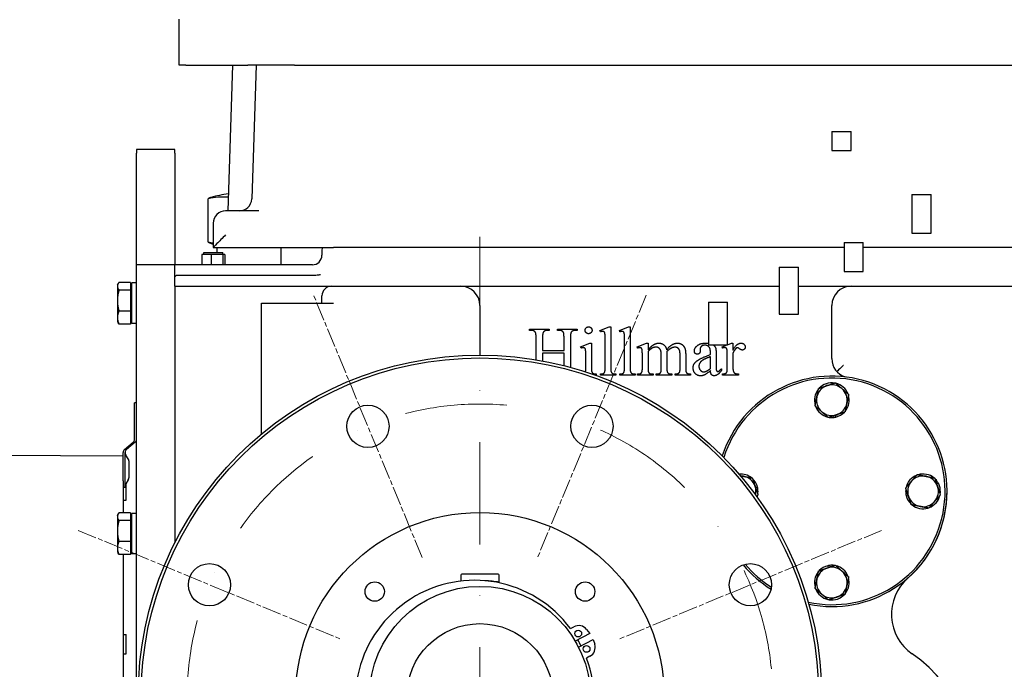
# Model space of a CAD drawing. Units: millimetres. Extents: x 653 to 8778, y 82 to 11441.
# Drawn here: x 1318 to 1831, y 6314 to 6652 of the extents above; entities that cross this region are included whole.
import ezdxf

# ---------------------------------------------------------------- set-up
doc = ezdxf.new("R2010")
doc.units = ezdxf.units.MM
doc.header["$LTSCALE"] = 42
for name, pattern in [('CHAIN', [0.3543, 0.2362, -0.0295, 0.0591, -0.0295]), ('DASHDOT2', [12.7, 6.35, -3.175, 0, -3.175]), ('LONG_DASH_DOTTED', [0.3001, 0.2362, -0.0295, 0.0049, -0.0295])]:
    doc.linetypes.add(name, pattern=pattern)
for name, color, linetype, lineweight in [('Center Mark(Hillmar_metric)', 7, 'LONG_DASH_DOTTED', 18), ('Dimensions(Hillmar_metric)', 7, 'Continuous', 13), ('Visible Edges(Hillmar_metric)', 7, 'Continuous', 25)]:
    doc.layers.add(name, color=color, linetype=linetype, lineweight=lineweight)
doc.styles.add('Hillmar_metric_Dimensions', font='arial.ttf')
doc.dimstyles.new('DEFAULT-ISO-Method 1b-Hillmar_metric', dxfattribs={"dimscale": 42, "dimtxt": 2, "dimasz": 2.5, "dimexe": 1, "dimexo": 1, "dimgap": 0.25, "dimtad": 1, "dimtih": 1, "dimtoh": 1, "dimrnd": 1e-08, "dimdsep": 46, "dimtxsty": 'Hillmar_metric_Dimensions', "dimcen": 0.09, "dimdle": 8, "dimclrd": 7, "dimclre": 7, "dimclrt": 7, "dimazin": 2, "dimtfac": 0.75, "dimtmove": 0, "dimatfit": 3, "dimfxl": 1, "dimtolj": 1, "dimlwd": 9, "dimlwe": 9, "dimarcsym": 0})

# ---------------------------------------------------------------- blocks, each defined once
blk = doc.blocks.new('*D27')
at = {"layer": 'Defpoints', "color": 0, "linetype": 'Continuous', "transparency": 16777216}
for p in [(1064.06, 6711.82), (2081.42, 6628.53), (2081.42, 5155.97)]:
    blk.add_point(p, dxfattribs=at)
at = {"layer": 'Dimensions(Hillmar_metric)', "color": 7, "linetype": 'Continuous', "lineweight": 9, "transparency": 16777216}
for p, q in [((1064.06, 6669.82), (1064.06, 5113.97)), ((2081.42, 6586.53), (2081.42, 5113.97)), ((1169.06, 5155.97), (1976.42, 5155.97))]:
    blk.add_line(p, q, dxfattribs=at)
at = {"layer": 'Dimensions(Hillmar_metric)', "color": 7, "linetype": 'Continuous', "transparency": 16777216}
for points in [[(1169.06, 5173.47), (1169.06, 5138.47), (1064.06, 5155.97)], [(1976.42, 5173.47), (1976.42, 5138.47), (2081.42, 5155.97)]]:
    blk.add_solid(points, dxfattribs=at)
at = {"layer": 'Dimensions(Hillmar_metric)', "color": 7, "linetype": 'Continuous', "lineweight": 13, "transparency": 16777216, "insert": (1572.74, 5209.35), "char_height": 84, "attachment_point": 5, "style": 'Hillmar_metric_Dimensions'}
blk.add_mtext('\\A1;1020', dxfattribs=at)
blk = doc.blocks.new('*D35')
at = {"layer": 'Defpoints', "color": 0, "linetype": 'Continuous', "transparency": 16777216}
for p in [(1558.06, 6299.53), (1959.56, 6064.53), (2239.56, 6064.53)]:
    blk.add_point(p, dxfattribs=at)
at = {"layer": 'Dimensions(Hillmar_metric)', "color": 7, "linetype": 'Continuous', "lineweight": 9, "transparency": 16777216}
for p, q in [((2239.56, 6404.53), (2239.56, 6509.53)), ((2239.56, 6299.53), (2239.56, 6194.53)), ((2239.56, 6194.53), (2239.56, 6169.53)), ((2239.56, 6064.53), (2239.56, 6169.53)), ((2001.56, 6064.53), (2281.56, 6064.53)), ((2239.56, 5959.53), (2239.56, 5854.53))]:
    blk.add_line(p, q, dxfattribs=at)
at = {"layer": 'Dimensions(Hillmar_metric)', "color": 7, "linetype": 'Continuous', "transparency": 16777216}
for points in [[(2222.06, 6404.53), (2257.06, 6404.53), (2239.56, 6299.53)], [(2222.06, 5959.53), (2257.06, 5959.53), (2239.56, 6064.53)]]:
    blk.add_solid(points, dxfattribs=at)
at = {"layer": 'Dimensions(Hillmar_metric)', "color": 7, "linetype": 'Continuous', "lineweight": 13, "transparency": 16777216, "insert": (2238.47, 6596.77), "char_height": 84, "attachment_point": 5, "style": 'Hillmar_metric_Dimensions'}
blk.add_mtext('\\A1;235', dxfattribs=at)

msp = doc.modelspace()

# ---------------------------------------------------------------- linework, layer by layer
at = {"layer": 'Center Mark(Hillmar_metric)', "linetype": 'DASHDOT2', "ltscale": 0.2}
msp.add_line((1558.0645, 6539.0289), (1558.0645, 5607.2343), dxfattribs=at)
at = {"layer": 'Center Mark(Hillmar_metric)', "linetype": 'CHAIN'}
for p, q in [((1528.0239, 6372.0534), (1471.3867, 6508.7876)), ((1644.7423, 6508.7876), (1588.1052, 6372.0534)), ((1348.8058, 6386.2067), (1485.54, 6329.5695)), ((1767.3233, 6386.2067), (1630.5891, 6329.5695))]:
    msp.add_line(p, q, dxfattribs=at)
at = {"layer": 'Center Mark(Hillmar_metric)', "linetype": 'DASHDOT2', "ltscale": 0.2}
msp.add_arc((1558.0645, 6299.5289), 152.5, 84.697458, 67.5, dxfattribs=at)
at = {"layer": 'Visible Edges(Hillmar_metric)'}
for p, q in [((1401.4178, 6628.5289), (1401.4178, 6652.5289)), ((1404.8313, 6628.5289), (1401.4178, 6628.5289)), ((1404.8313, 6628.5289), (1437.1289, 6628.5289)), ((1429.1348, 6628.5289), (1426.658, 6552.6289)), ((1461.4178, 6628.5289), (1437.1289, 6628.5289)), ((1441.4365, 6628.5289), (1439.1618, 6558.8202)), ((1461.4178, 6628.5289), (2021.4178, 6628.5289)), ((1741.3741, 6594.0026), (1741.3741, 6584.0026)), ((1741.3741, 6594.0026), (1751.3741, 6594.0026)), ((1751.3741, 6584.0026), (1751.3741, 6594.0026)), ((1379.1945, 6584.5289), (1379.1945, 6582.7666)), ((1399.1945, 6584.5289), (1379.1945, 6584.5289)), ((1379.1945, 6524.5289), (1379.1945, 6582.7666)), ((1399.1945, 6582.7666), (1399.1945, 6584.5289)), ((1399.1945, 6582.7666), (1399.1945, 6524.5289)), ((1741.3741, 6584.0026), (1751.3741, 6584.0026)), ((1783.0614, 6561.0948), (1783.0614, 6540.9716)), ((1783.0614, 6561.0948), (1793.0614, 6561.0948)), ((1793.0614, 6540.9716), (1793.0614, 6561.0948)), ((1416.5207, 6536.3855), (1416.5207, 6558.9633)), ((1442.8197, 6552.6289), (1425.5678, 6552.6289)), ((1419.1678, 6546.2289), (1419.1678, 6533.5323)), ((1783.0614, 6540.9716), (1793.0614, 6540.9716)), ((1747.7284, 6536.1144), (1747.7284, 6521.0993)), ((1747.7284, 6536.1144), (1757.7284, 6536.1144)), ((1757.7284, 6521.0993), (1757.7284, 6536.1144)), ((1418.1105, 6529.9569), (1413.1762, 6529.9569)), ((1413.1762, 6529.9569), (1413.1762, 6524.5289)), ((1414.1945, 6530.9569), (1424.1945, 6530.9569)), ((1414.1945, 6529.9569), (1414.1945, 6530.9569)), ((1418.1105, 6529.9569), (1418.1105, 6524.5289)), ((1424.1289, 6529.9569), (1418.1105, 6529.9569)), ((1419.1678, 6533.5289), (1419.1678, 6533.5323)), ((1419.1678, 6533.5289), (1476.3016, 6533.5289)), ((1420.994, 6533.5289), (1420.994, 6530.9569)), ((1424.1289, 6529.9569), (1424.1289, 6524.5289)), ((1425.2129, 6529.9569), (1424.1289, 6529.9569)), ((1424.1945, 6529.9569), (1424.1945, 6530.9569)), ((1425.2129, 6529.9569), (1425.2129, 6524.5289)), ((1454.395, 6533.5289), (1454.395, 6524.5289)), ((1475.7705, 6532.3869), (1475.7705, 6529.5289)), ((1476.3016, 6533.5289), (1481.7705, 6533.5289)), ((1747.7284, 6533.5289), (1481.7705, 6533.5289)), ((1887.0645, 6533.5289), (1757.7284, 6533.5289)), ((1399.1945, 6524.5289), (1379.1945, 6524.5289)), ((1379.1945, 6129.5289), (1379.1945, 6524.5289)), ((1399.1945, 6524.5289), (1399.1945, 6524.4449)), ((1399.1945, 6518.5289), (1399.1945, 6524.4449)), ((1470.7705, 6524.5289), (1400.1947, 6524.5289)), ((1713.9658, 6523.2543), (1713.9658, 6498.8368)), ((1713.9658, 6523.2543), (1723.9658, 6523.2543)), ((1723.9658, 6498.8368), (1723.9658, 6523.2543)), ((1747.7284, 6521.0993), (1757.7284, 6521.0993)), ((1369.1944, 6514.0289), (1369.6216, 6514.7688)), ((1376.0944, 6515.3895), (1370.0429, 6515.3895)), ((1376.0944, 6515.3895), (1376.0944, 6511.2954)), ((1376.6945, 6493.9789), (1376.6945, 6515.0789)), ((1379.1945, 6515.0789), (1376.6945, 6515.0789)), ((1399.1945, 6518.5289), (1399.1945, 6518.3867)), ((1399.1945, 6518.3867), (1399.3367, 6518.5289)), ((1399.1945, 6513.3869), (1399.1945, 6518.3867)), ((1470.7705, 6518.9579), (1400.1947, 6518.9579)), ((1369.1944, 6514.0289), (1369.1944, 6513.3425)), ((1369.1944, 6513.3425), (1369.1944, 6505.8651)), ((1376.0944, 6511.2954), (1370.0429, 6511.2954)), ((1376.0944, 6513.1289), (1376.6945, 6513.1289)), ((1376.0944, 6511.2954), (1376.0944, 6500.4348)), ((1399.1945, 6513.3869), (1713.9658, 6513.3869)), ((1399.1945, 6513.3869), (1399.1945, 6379.8054)), ((1399.1945, 6513.3869), (1399.1945, 6379.8054)), ((1723.9658, 6513.3869), (1893.0645, 6513.3869)), ((1369.1944, 6505.8651), (1369.1944, 6497.0515)), ((1444.1947, 6436.3414), (1444.1947, 6504.5289)), ((1444.1947, 6504.5289), (1475.7705, 6504.5289)), ((1475.7705, 6504.5289), (1475.7705, 6508.3869)), ((1475.7705, 6504.5289), (1481.7705, 6504.5289)), ((1677.0625, 6505.1018), (1677.0625, 6482.8059)), ((1677.0625, 6505.1018), (1687.0625, 6505.1018)), ((1687.0625, 6482.8059), (1687.0625, 6505.1018)), ((1376.0944, 6500.4348), (1370.0429, 6500.4348)), ((1376.0944, 6500.4348), (1376.0944, 6493.6683)), ((1558.0645, 6503.3869), (1558.0645, 6477.5289)), ((1713.9658, 6498.8368), (1723.9658, 6498.8368)), ((1741.3887, 6475.6689), (1741.3887, 6503.3869)), ((1369.1944, 6497.0515), (1369.1944, 6495.0289)), ((1369.1944, 6495.0289), (1369.6216, 6494.289)), ((1376.0944, 6493.6683), (1370.0429, 6493.6683)), ((1376.0944, 6495.9289), (1376.6945, 6495.9289)), ((1379.1945, 6493.9789), (1376.6945, 6493.9789)), ((1583.8868, 6490.409), (1583.8868, 6491.0561)), ((1583.8868, 6491.0561), (1594.1417, 6491.0561)), ((1584.73, 6490.409), (1583.8868, 6490.409)), ((1594.1417, 6490.409), (1593.279, 6490.409)), ((1594.1417, 6491.0561), (1594.1417, 6490.409)), ((1598.4359, 6490.409), (1598.4359, 6491.0561)), ((1598.4359, 6491.0561), (1608.6908, 6491.0561)), ((1599.279, 6490.409), (1598.4359, 6490.409)), ((1608.6908, 6490.409), (1607.8476, 6490.409)), ((1608.6908, 6491.0561), (1608.6908, 6490.409)), ((1620.6123, 6490.2522), (1625.4359, 6492.2326)), ((1620.9064, 6489.6051), (1620.6123, 6490.2522)), ((1625.4359, 6492.2326), (1626.2398, 6492.2326)), ((1626.2398, 6492.2326), (1626.2398, 6470.7228)), ((1630.6908, 6490.2522), (1635.5143, 6492.2326)), ((1630.9849, 6489.6051), (1630.6908, 6490.2522)), ((1635.5143, 6492.2326), (1636.3182, 6492.2326)), ((1636.3182, 6492.2326), (1636.3182, 6470.7228)), ((1587.3182, 6475.1086), (1587.3182, 6486.8012)), ((1590.7104, 6486.8012), (1590.7104, 6479.9188)), ((1601.8672, 6479.9188), (1601.8672, 6486.8012)), ((1605.2594, 6486.8012), (1605.2594, 6471.311)), ((1610.4947, 6481.762), (1615.377, 6483.7424)), ((1615.377, 6483.7424), (1616.1613, 6483.7424)), ((1616.1613, 6483.7424), (1616.1613, 6470.7228)), ((1623.2986, 6470.7228), (1623.2986, 6485.4482)), ((1633.377, 6470.7228), (1633.377, 6485.4482)), ((1639.9653, 6481.762), (1644.8672, 6483.7424)), ((1644.8672, 6483.7424), (1645.6319, 6483.7424)), ((1645.6319, 6483.7424), (1645.6319, 6480.2718)), ((1687.0625, 6482.9136), (1689.1221, 6483.7424)), ((1689.1221, 6483.7424), (1689.8672, 6483.7424)), ((1689.8672, 6483.7424), (1689.8672, 6480.0953)), ((1590.7104, 6479.9188), (1601.8672, 6479.9188)), ((1590.7104, 6478.6051), (1590.7104, 6474.5096)), ((1601.8672, 6478.6051), (1590.7104, 6478.6051)), ((1601.8672, 6472.0552), (1601.8672, 6478.6051)), ((1610.7496, 6481.1149), (1610.4947, 6481.762)), ((1640.2398, 6481.1149), (1639.9653, 6481.762)), ((1645.6319, 6479.3894), (1645.6319, 6470.7228)), ((1655.4751, 6479.3894), (1655.4359, 6479.1933)), ((1655.4359, 6479.1933), (1655.4751, 6478.4482)), ((1655.4751, 6478.4482), (1655.4751, 6470.7228)), ((1672.7496, 6480.6835), (1672.7888, 6479.6639)), ((1677.0625, 6482.8059), (1687.0625, 6482.8059)), ((1678.181, 6477.8012), (1678.181, 6478.4286)), ((1684.2006, 6481.762), (1686.7948, 6482.8059)), ((1684.377, 6481.1149), (1684.2006, 6481.762)), ((1689.8672, 6478.6051), (1689.8672, 6470.8404)), ((1613.2202, 6470.7228), (1613.2202, 6476.958)), ((1642.6908, 6470.7228), (1642.6908, 6476.9188)), ((1652.5339, 6470.7228), (1652.5339, 6477.6835)), ((1662.3182, 6470.7228), (1662.3182, 6477.6835)), ((1665.2594, 6477.6835), (1665.2594, 6470.7228)), ((1678.181, 6470.5463), (1678.181, 6476.7228)), ((1681.1025, 6478.1933), (1681.1025, 6472.6835)), ((1686.926, 6470.7228), (1686.926, 6476.9777)), ((1683.8868, 6470.3894), (1683.8868, 6469.409)), ((1618.6123, 6467.0561), (1618.2197, 6467.0561)), ((1618.6123, 6467.7031), (1618.6123, 6467.0561)), ((1620.8868, 6467.0561), (1620.8868, 6467.7031)), ((1628.8672, 6467.0561), (1620.8868, 6467.0561)), ((1628.8672, 6467.7031), (1628.8672, 6467.0561)), ((1630.9653, 6467.0561), (1630.9653, 6467.7031)), ((1638.9457, 6467.0561), (1630.9653, 6467.0561)), ((1638.9457, 6467.7031), (1638.9457, 6467.0561)), ((1640.2202, 6467.0561), (1640.2202, 6467.7031)), ((1648.2594, 6467.0561), (1640.2202, 6467.0561)), ((1648.2594, 6467.7031), (1648.2594, 6467.0561)), ((1649.9064, 6467.0561), (1649.9064, 6467.7031)), ((1658.1025, 6467.0561), (1649.9064, 6467.0561)), ((1658.1025, 6467.7031), (1658.1025, 6467.0561)), ((1659.6908, 6467.0561), (1659.6908, 6467.7031)), ((1659.6908, 6467.7031), (1660.0241, 6467.7031)), ((1667.7104, 6467.0561), (1659.6908, 6467.0561)), ((1667.7104, 6467.7031), (1667.7104, 6467.0561)), ((1684.377, 6467.0561), (1684.377, 6467.7031)), ((1692.6908, 6467.0561), (1684.377, 6467.0561)), ((1692.6908, 6467.7031), (1692.6908, 6467.0561)), ((1379.1945, 6452.7341), (1378.1945, 6452.7341)), ((1378.1945, 6450.7341), (1378.1945, 6452.7341)), ((1378.1945, 6433.7013), (1378.1945, 6450.7341)), ((1742.6314, 6445.0646), (1742.3458, 6445.9043)), ((1743.1789, 6446.1877), (1743.5047, 6445.2297)), ((1372.909, 6428.3335), (1377.4801, 6432.1692)), ((1378.4801, 6432.1692), (1373.909, 6428.3335)), ((1302.1945, 6425.4841), (1372.1945, 6424.9954)), ((1372.1945, 6417.9841), (1372.1945, 6426.8014)), ((1373.1945, 6417.9841), (1373.1945, 6426.8014)), ((1374.8526, 6423.491), (1373.5365, 6425.4423)), ((1375.1945, 6422.3726), (1375.1945, 6413.5955)), ((1372.1945, 6411.9505), (1372.1945, 6417.9841)), ((1373.1945, 6408.7341), (1373.1945, 6417.9841)), ((1372.1945, 6411.9505), (1372.1945, 6395.3895)), ((1374.8526, 6412.4771), (1373.5365, 6410.5259)), ((1372.1945, 6408.7341), (1373.1945, 6408.7341)), ((1373.6945, 6401.9841), (1373.6945, 6410.7602)), ((1701.7299, 6408.3191), (1702.6878, 6408.6449)), ((1702.853, 6407.7715), (1702.0133, 6407.4859)), ((1372.1945, 6401.9841), (1373.6945, 6401.9841)), ((1779.9244, 6405.2862), (1780.7641, 6405.5718)), ((1781.0475, 6404.7387), (1780.0896, 6404.4129)), ((1369.1944, 6394.0289), (1369.6216, 6394.7688)), ((1369.1944, 6394.0289), (1369.1944, 6393.3425)), ((1369.1944, 6393.3425), (1369.1944, 6385.8651)), ((1376.0944, 6395.3895), (1370.0429, 6395.3895)), ((1376.0944, 6391.2954), (1370.0429, 6391.2954)), ((1376.0944, 6395.3895), (1376.0944, 6391.2954)), ((1376.0944, 6393.1289), (1376.6945, 6393.1289)), ((1376.0944, 6391.2954), (1376.0944, 6380.4348)), ((1376.6945, 6373.9789), (1376.6945, 6395.0789)), ((1379.1945, 6395.0789), (1376.6945, 6395.0789)), ((1369.1944, 6385.8651), (1369.1944, 6377.0515)), ((1369.1944, 6377.0515), (1369.1944, 6375.0289)), ((1376.0944, 6380.4348), (1370.0429, 6380.4348)), ((1376.0944, 6380.4348), (1376.0944, 6373.6683)), ((1376.0944, 6375.9289), (1376.6945, 6375.9289)), ((1369.1944, 6375.0289), (1369.6216, 6374.289)), ((1376.0944, 6373.6683), (1370.0429, 6373.6683)), ((1372.1945, 6373.6683), (1372.1945, 6275.3895)), ((1379.1945, 6373.9789), (1376.6945, 6373.9789)), ((1739.5985, 6366.8701), (1739.2727, 6367.828)), ((1740.146, 6367.9932), (1740.4316, 6367.1535)), ((1548.0645, 6362.9289), (1548.0645, 6359.7797)), ((1567.5645, 6363.4289), (1548.5645, 6363.4289)), ((1568.0645, 6358.8807), (1568.0645, 6362.9289)), ((1605.2615, 6335.0431), (1607.0363, 6336.0043)), ((1613.6487, 6334.652), (1615.329, 6332.5351)), ((1372.1945, 6331.9841), (1373.6945, 6331.9841)), ((1373.6945, 6321.9841), (1373.6945, 6331.9841)), ((1615.329, 6332.5351), (1607.7678, 6328.4397)), ((1609.4347, 6325.3622), (1616.9959, 6329.4575)), ((1616.9959, 6329.4575), (1617.8508, 6326.8936)), ((1372.1945, 6321.9841), (1373.6945, 6321.9841)), ((1615.3708, 6320.6165), (1613.596, 6319.6552))]:
    msp.add_line(p, q, dxfattribs=at)
for centre, radius in [((1558.0645, 6299.5289), 178), ((1558.0645, 6299.5289), 176.5), ((1499.7053, 6440.4205), 11), ((1616.4238, 6440.4205), 11), ((1558.0645, 6299.5289), 96), ((1417.1729, 6357.8881), 11), ((1698.9562, 6357.8881), 11), ((1503.2638, 6354.3297), 5.053), ((1558.0645, 6299.5289), 57.5), ((1612.8653, 6354.3297), 5.053), ((1558.0645, 6299.5289), 38.1), ((1609.3023, 6332.4552), 1.75), ((1613.6363, 6324.4535), 1.75)]:
    msp.add_circle(centre, radius, dxfattribs=at)
for centre, radius, start, end in [((1437.6945, 6487.2794), 75, 98.238342, 105.199554), ((1432.7652, 6559.0289), 6.4, 270, 358.131011), ((1425.5678, 6546.2289), 6.4, 90, 180), ((1437.6945, 6608.0694), 75, 254.800446, 255.698552), ((1470.7705, 6529.5289), 5, 270, 0), ((1481.7705, 6532.3869), 6, 169.027636, 180), ((1400.1947, 6518.5289), 6, 90, 99.596005), ((1480.7705, 6508.3869), 5, 90, 180), ((1548.0645, 6503.3869), 10, 0, 90), ((1751.3887, 6503.3869), 10, 90, 180), ((1751.3887, 6475.6689), 10, 180, 252.864117), ((1741.3887, 6406.5289), 60, 258.486005, 162.055263), ((1741.3887, 6406.5289), 59, 257.981269, 162.56), ((1741.3887, 6454.0289), 9.05, 80.910893, 136.658887), ((1741.3887, 6454.0289), 9.05, 20.910893, 76.658887), ((1741.3887, 6454.0289), 9.05, 140.910893, 196.658887), ((1741.3887, 6454.0289), 8, 108.78489, 168.78489), ((1741.3887, 6454.0289), 8, 48.78489, 108.78489), ((1741.3887, 6454.0289), 8, 348.78489, 48.78489), ((1741.3887, 6454.0289), 8, 168.78489, 228.78489), ((1741.3887, 6454.0289), 9.05, 320.910893, 16.658887), ((1741.3887, 6454.0289), 9.05, 200.910893, 256.658887), ((1741.3887, 6454.0289), 8, 228.78489, 288.78489), ((1741.3887, 6454.0289), 9.05, 283.52166, 316.658887), ((1741.3887, 6454.0289), 8, 288.78489, 348.78489), ((1741.3887, 6454.0289), 9.05, 260.910893, 277.89226), ((1741.3887, 6454.0289), 9.05, 277.89226, 283.52166), ((1376.1945, 6433.7013), 2, 310, 0), ((1377.1945, 6433.7013), 2, 310, 0), ((1374.1945, 6426.8014), 2, 130, 180), ((1375.1945, 6426.8014), 2, 130, 180), ((1375.1945, 6426.5606), 2, 180, 214), ((1373.1945, 6422.3726), 2, 0, 34), ((1373.1945, 6413.5955), 2, 326, 0), ((1693.8887, 6406.5289), 9.05, 50.910893, 95.222266), ((1693.8887, 6406.5289), 8, 78.78489, 89.714718), ((1693.8887, 6406.5289), 8, 18.78489, 78.78489), ((1693.8887, 6406.5289), 9.05, 13.52166, 46.658887), ((1788.8887, 6406.5289), 9.05, 110.910893, 166.658887), ((1788.8887, 6406.5289), 8, 138.78489, 198.78489), ((1788.8887, 6406.5289), 8, 78.78489, 138.78489), ((1788.8887, 6406.5289), 9.05, 50.910893, 106.658887), ((1788.8887, 6406.5289), 8, 18.78489, 78.78489), ((1788.8887, 6406.5289), 9.05, 350.910893, 46.658887), ((1375.1945, 6409.4075), 2, 146, 180), ((1693.8887, 6406.5289), 8, 346.74617, 18.78489), ((1693.8887, 6406.5289), 9.05, 7.89226, 13.52166), ((1693.8887, 6406.5289), 9.05, 350.910893, 7.89226), ((1788.8887, 6406.5289), 9.05, 170.910893, 187.89226), ((1741.3887, 6406.3869), 60, 311.284331, 0.0678), ((1788.8887, 6406.5289), 8, 318.78489, 18.78489), ((1693.8887, 6406.5289), 9.05, 341.238621, 346.658887), ((1788.8887, 6406.5289), 9.05, 187.89226, 193.52166), ((1788.8887, 6406.5289), 9.05, 193.52166, 226.658887), ((1788.8887, 6406.5289), 8, 198.78489, 258.78489), ((1788.8887, 6406.5289), 9.05, 290.910893, 346.658887), ((1788.8887, 6406.5289), 9.05, 230.910893, 286.658887), ((1788.8887, 6406.5289), 8, 258.78489, 318.78489), ((1741.3887, 6406.5289), 60, 219.668432, 238.130908), ((1741.3887, 6406.5289), 59, 220.072213, 237.727127), ((1741.3887, 6359.0289), 8, 108.78489, 168.78489), ((1741.3887, 6359.0289), 9.05, 103.52166, 136.658887), ((1741.3887, 6359.0289), 8, 48.78489, 108.78489), ((1741.3887, 6359.0289), 9.05, 97.89226, 103.52166), ((1741.3887, 6359.0289), 9.05, 80.910893, 97.89226), ((1741.3887, 6359.0289), 9.05, 20.910893, 76.658887), ((1548.5645, 6362.9289), 0.5, 90, 180), ((1567.5645, 6362.9289), 0.5, 0, 90), ((1741.3887, 6359.0289), 9.05, 140.910893, 196.658887), ((1741.3887, 6359.0289), 8, 168.78489, 228.78489), ((1741.3887, 6359.0289), 8, 348.78489, 48.78489), ((1741.3887, 6359.0289), 9.05, 320.910893, 16.658887), ((1797.4714, 6342.5141), 25, 131.284331, 235.344164), ((1555.3094, 6298.0366), 62.1667, 36.532459, 20.349886), ((1558.0645, 6299.5289), 60.5, 80.485962, 87.554194), ((1741.3887, 6359.0289), 9.05, 200.910893, 256.658887), ((1741.3887, 6359.0289), 8, 288.78489, 348.78489), ((1741.3887, 6359.0289), 8, 228.78489, 288.78489), ((1741.3887, 6359.0289), 9.05, 260.910893, 316.658887), ((1609.5366, 6331.388), 5.25, 38.441173, 118.441173), ((1558.0645, 6299.5289), 59, 26.741472, 30.140873), ((1558.0645, 6299.5289), 59, 26.741472, 30.140873), ((1612.8704, 6325.2328), 5.25, 298.441173, 18.441173), ((1741.3887, 6261.3869), 73.625, 276.867948, 55.344164)]:
    msp.add_arc(centre, radius, start, end, dxfattribs=at)
for centre, major_axis, ratio, start_param, end_param in [((1424.4863, 6487.2794), (0, 72.5272), 0.72234828, 6.23729316, 6.43582227), ((1419.142, 6487.2794), (0, 72.5272), 0.23770792, 0.06449226, 0.15263696), ((1425.5678, 6539.9289), (-6.3991, -6.3991), 0.01631145, 4.69607898, 6.26687531), ((1424.4863, 6608.0694), (0, -72.5272), 0.72234828, 6.13054835, 6.18149145), ((1419.142, 6608.0694), (0, -72.5272), 0.23770792, 6.13054835, 6.21869304)]:
    msp.add_ellipse(centre, major_axis=major_axis, ratio=ratio, start_param=start_param, end_param=end_param, dxfattribs=at)
for points, knots in [([(1475.0296, 6519.3869), (1475.0173, 6519.3844), (1475.005, 6519.3819), (1474.403, 6519.2617), (1473.8089, 6519.1678), (1472.4006, 6519.0052), (1471.5871, 6518.9579), (1470.7705, 6518.9579)], [-0.429337876, -0.429337876, -0.429337876, -0.429337876, -0.42556334, -0.42556334, -0.244956563, -0.244956563, 0, 0, 0, 0]), ([(1400.1947, 6518.9579), (1400.0897, 6518.9579), (1399.9865, 6518.9383), (1399.7882, 6518.8673), (1399.693, 6518.8159), (1399.5081, 6518.6884), (1399.419, 6518.6111), (1399.3367, 6518.5289)], [1.9138183349, 1.9138183349, 1.9138183349, 1.9138183349, 1.9453328359, 1.9453328359, 1.9768473368, 1.9768473368, 2.0101928791, 2.0101928791, 2.0101928791, 2.0101928791]), ([(1747.3887, 6472.1136), (1747.3851, 6472.1103), (1747.3814, 6472.1069), (1746.5306, 6471.3301), (1745.6828, 6470.5418), (1744.5854, 6469.5033), (1744.2835, 6469.2157), (1743.9935, 6468.9375)], [-0.86597885, -0.86597885, -0.86597885, -0.86597885, -0.864514381, -0.864514381, -0.523549374, -0.523549374, -0.390461534, -0.390461534, -0.390461534, -0.390461534])]:
    msp.add_open_spline(points, degree=3, knots=knots, dxfattribs=at)
for points, weights in [([(1370.0429, 6515.3895), (1369.1944, 6514.2925), (1369.1944, 6513.3425)], [1, 1.0379548493, 1]), ([(1369.1944, 6513.3425), (1369.1944, 6512.3924), (1370.0429, 6511.2954)], [1, 1.0379548493, 1]), ([(1370.0429, 6511.2954), (1369.1944, 6508.3853), (1369.1944, 6505.8651)], [1, 1.0379548493, 1]), ([(1369.1944, 6505.8651), (1369.1944, 6503.3449), (1370.0429, 6500.4348)], [1, 1.0379548493, 1]), ([(1370.0429, 6500.4348), (1369.1944, 6498.6217), (1369.1944, 6497.0515)], [1, 1.0379548493, 1]), ([(1369.1944, 6497.0515), (1369.1944, 6495.4814), (1370.0429, 6493.6683)], [1, 1.0379548493, 1]), ([(1370.0429, 6493.6683), (1369.7946, 6493.9893), (1369.6216, 6494.289)], [1, 1.01081672387, 1.01546814779]), ([(1738.8126, 6461.6028), (1740.842, 6462.293), (1743.1854, 6463.0901)], [1, 1.04314139574, 1.01001874936]), ([(1743.1854, 6463.0901), (1745.0473, 6461.4592), (1746.6598, 6460.0468)], [1.01001874936, 1.04314139574, 1]), ([(1733.5415, 6455.5848), (1733.9584, 6457.6875), (1734.4398, 6460.1154)], [1, 1.04314139574, 1.01001874936]), ([(1734.4398, 6460.1154), (1736.7832, 6460.9125), (1738.8126, 6461.6028)], [1.01001874936, 1.04314139574, 1]), ([(1746.6598, 6460.0468), (1748.2723, 6458.6344), (1750.1343, 6457.0035)], [1, 1.04314139574, 1.01001874936]), ([(1732.6431, 6451.0542), (1733.1246, 6453.4822), (1733.5415, 6455.5848)], [1.01001874936, 1.04314139574, 1]), ([(1750.1343, 6457.0035), (1749.6528, 6454.5756), (1749.2359, 6452.4729)], [1.01001874936, 1.04314139574, 1]), ([(1736.1176, 6448.011), (1734.5051, 6449.4233), (1732.6431, 6451.0542)], [1, 1.04314139574, 1.01001874936]), ([(1739.5921, 6444.9677), (1737.7301, 6446.5986), (1736.1176, 6448.011)], [1.01001874936, 1.04314139574, 1]), ([(1748.3376, 6447.9423), (1745.9942, 6447.1453), (1743.9648, 6446.455)], [1.01001874936, 1.04314139574, 1]), ([(1749.2359, 6452.4729), (1748.819, 6450.3703), (1748.3376, 6447.9423)], [1, 1.04314139574, 1.01001874936]), ([(1743.9648, 6446.455), (1741.9354, 6445.7647), (1739.5921, 6444.9677)], [1, 1.04314139574, 1.01001874936]), ([(1693.7778, 6414.7066), (1694.6204, 6414.5395), (1695.4446, 6414.3761)], [1.0218304564, 1.01647875698, 1]), ([(1695.4446, 6414.3761), (1697.5473, 6413.9592), (1699.9752, 6413.4778)], [1, 1.04314139574, 1.01001874936]), ([(1699.9752, 6413.4778), (1700.7723, 6411.1344), (1701.4626, 6409.105)], [1.01001874936, 1.04314139574, 1]), ([(1779.8275, 6408.3255), (1781.4584, 6410.1875), (1782.8708, 6411.8)], [1.01001874936, 1.04314139574, 1]), ([(1782.8708, 6411.8), (1784.2832, 6413.4125), (1785.914, 6415.2744)], [1, 1.04314139574, 1.01001874936]), ([(1785.914, 6415.2744), (1788.342, 6414.793), (1790.4446, 6414.3761)], [1.01001874936, 1.04314139574, 1]), ([(1790.4446, 6414.3761), (1792.5473, 6413.9592), (1794.9752, 6413.4778)], [1, 1.04314139574, 1.01001874936]), ([(1794.9752, 6413.4778), (1795.7723, 6411.1344), (1796.4626, 6409.105)], [1.01001874936, 1.04314139574, 1]), ([(1701.4626, 6409.105), (1702.1528, 6407.0756), (1702.9499, 6404.7322)], [1, 1.04314139574, 1.01001874936]), ([(1781.3148, 6403.9528), (1780.6246, 6405.9822), (1779.8275, 6408.3255)], [1, 1.04314139574, 1.01001874936]), ([(1796.4626, 6409.105), (1797.1528, 6407.0756), (1797.9499, 6404.7322)], [1, 1.04314139574, 1.01001874936]), ([(1702.9499, 6404.7322), (1702.5849, 6404.3155), (1702.2392, 6403.9208)], [1.01001874936, 1.01724833675, 1.02084466155]), ([(1782.8022, 6399.58), (1782.0051, 6401.9233), (1781.3148, 6403.9528)], [1.01001874936, 1.04314139574, 1]), ([(1797.9499, 6404.7322), (1796.319, 6402.8703), (1794.9066, 6401.2578)], [1.01001874936, 1.04314139574, 1]), ([(1787.3328, 6398.6816), (1785.2301, 6399.0986), (1782.8022, 6399.58)], [1, 1.04314139574, 1.01001874936]), ([(1791.8634, 6397.7833), (1789.4354, 6398.2647), (1787.3328, 6398.6816)], [1.01001874936, 1.04314139574, 1]), ([(1794.9066, 6401.2578), (1793.4942, 6399.6453), (1791.8634, 6397.7833)], [1, 1.04314139574, 1.01001874936]), ([(1370.0429, 6395.3895), (1369.1944, 6394.2925), (1369.1944, 6393.3425)], [1, 1.0379548493, 1]), ([(1369.1944, 6393.3425), (1369.1944, 6392.3924), (1370.0429, 6391.2954)], [1, 1.0379548493, 1]), ([(1370.0429, 6391.2954), (1369.1944, 6388.3853), (1369.1944, 6385.8651)], [1, 1.0379548493, 1]), ([(1369.1944, 6385.8651), (1369.1944, 6383.3449), (1370.0429, 6380.4348)], [1, 1.0379548493, 1]), ([(1370.0429, 6380.4348), (1369.1944, 6378.6217), (1369.1944, 6377.0515)], [1, 1.0379548493, 1]), ([(1369.1944, 6377.0515), (1369.1944, 6375.4814), (1370.0429, 6373.6683)], [1, 1.0379548493, 1]), ([(1370.0429, 6373.6683), (1369.7946, 6373.9893), (1369.6216, 6374.289)], [1, 1.01081672387, 1.01546814779]), ([(1734.4398, 6365.1154), (1736.7832, 6365.9125), (1738.8126, 6366.6028)], [1.01001874936, 1.04314139574, 1]), ([(1738.8126, 6366.6028), (1740.842, 6367.293), (1743.1854, 6368.0901)], [1, 1.04314139574, 1.01001874936]), ([(1743.1854, 6368.0901), (1745.0473, 6366.4592), (1746.6598, 6365.0468)], [1.01001874936, 1.04314139574, 1]), ([(1732.6431, 6356.0542), (1733.1246, 6358.4822), (1733.5415, 6360.5848)], [1.01001874936, 1.04314139574, 1]), ([(1733.5415, 6360.5848), (1733.9584, 6362.6875), (1734.4398, 6365.1154)], [1, 1.04314139574, 1.01001874936]), ([(1746.6598, 6365.0468), (1748.2723, 6363.6344), (1750.1343, 6362.0035)], [1, 1.04314139574, 1.01001874936]), ([(1750.1343, 6362.0035), (1749.6528, 6359.5756), (1749.2359, 6357.4729)], [1.01001874936, 1.04314139574, 1]), ([(1736.1176, 6353.011), (1734.5051, 6354.4233), (1732.6431, 6356.0542)], [1, 1.04314139574, 1.01001874936]), ([(1749.2359, 6357.4729), (1748.819, 6355.3703), (1748.3376, 6352.9423)], [1, 1.04314139574, 1.01001874936]), ([(1739.5921, 6349.9677), (1737.7301, 6351.5986), (1736.1176, 6353.011)], [1.01001874936, 1.04314139574, 1]), ([(1743.9648, 6351.455), (1741.9354, 6350.7647), (1739.5921, 6349.9677)], [1, 1.04314139574, 1.01001874936]), ([(1748.3376, 6352.9423), (1745.9942, 6352.1453), (1743.9648, 6351.455)], [1.01001874936, 1.04314139574, 1])]:
    msp.add_rational_spline(points, weights, degree=2, dxfattribs=at)
for points in [[(1586.3574, 6489.9777), (1585.5927, 6490.409), (1584.73, 6490.409)], [(1587.0829, 6489.2326), (1586.9064, 6489.6639), (1586.3574, 6489.9777)], [(1587.3182, 6486.8012), (1587.3182, 6488.6443), (1587.0829, 6489.2326)], [(1591.6711, 6489.9973), (1591.1417, 6489.7228), (1590.7104, 6488.5659), (1590.7104, 6486.8012)], [(1593.279, 6490.409), (1592.4358, 6490.409), (1591.6711, 6489.9973)], [(1600.8868, 6489.9777), (1600.1417, 6490.409), (1599.279, 6490.409)], [(1601.6319, 6489.2326), (1601.4555, 6489.6639), (1600.8868, 6489.9777)], [(1601.8672, 6486.8012), (1601.8672, 6488.6443), (1601.6319, 6489.2326)], [(1606.2398, 6489.9973), (1605.6711, 6489.7228), (1605.2594, 6488.5659), (1605.2594, 6486.8012)], [(1607.8476, 6490.409), (1606.9849, 6490.409), (1606.2398, 6489.9973)], [(1612.8868, 6490.4482), (1612.8868, 6491.1933), (1613.926, 6492.2326), (1614.6908, 6492.2326)], [(1614.6908, 6488.6443), (1613.9457, 6488.6443), (1612.8868, 6489.7031), (1612.8868, 6490.4482)], [(1614.6908, 6492.2326), (1615.4359, 6492.2326), (1616.4751, 6491.1933), (1616.4751, 6490.4482)], [(1616.4751, 6490.4482), (1616.4751, 6489.7031), (1615.4359, 6488.6443), (1614.6908, 6488.6443)], [(1622.0829, 6489.8796), (1621.6123, 6489.8796), (1620.9064, 6489.6051)], [(1623.2986, 6485.4482), (1623.2986, 6488.1737), (1623.0437, 6489.4286), (1622.4947, 6489.8796), (1622.0829, 6489.8796)], [(1632.1613, 6489.8796), (1631.6908, 6489.8796), (1630.9849, 6489.6051)], [(1633.377, 6485.4482), (1633.377, 6488.1737), (1633.1221, 6489.4286), (1632.5731, 6489.8796), (1632.1613, 6489.8796)], [(1647.7104, 6482.3306), (1648.5143, 6482.9973), (1650.3574, 6483.7424), (1651.2594, 6483.7424)], [(1651.2594, 6483.7424), (1652.7888, 6483.7424), (1654.9849, 6481.958), (1655.3378, 6480.2718)], [(1655.3378, 6480.2718), (1657.1613, 6482.409), (1659.6711, 6483.7424), (1661.0045, 6483.7424)], [(1661.0045, 6483.7424), (1662.2986, 6483.7424), (1664.279, 6482.409), (1664.8672, 6480.9188)], [(1669.7888, 6479.6835), (1669.7888, 6481.1933), (1672.9064, 6483.7424), (1675.7104, 6483.7424)], [(1675.7104, 6483.7424), (1676.4301, 6483.7424), (1677.0625, 6483.6616)], [(1689.8672, 6480.0953), (1691.9064, 6483.7424), (1694.0437, 6483.7424)], [(1694.0437, 6483.7424), (1695.0045, 6483.7424), (1696.279, 6482.5659), (1696.279, 6481.7816)], [(1611.9457, 6481.3894), (1611.4555, 6481.3894), (1610.7496, 6481.1149)], [(1613.0633, 6480.3698), (1612.9457, 6480.9384), (1612.3966, 6481.3894), (1611.9457, 6481.3894)], [(1613.2202, 6476.958), (1613.2202, 6479.5855), (1613.0633, 6480.3698)], [(1641.4162, 6481.3894), (1640.926, 6481.3894), (1640.2398, 6481.1149)], [(1642.5339, 6480.3502), (1642.4162, 6480.9384), (1641.8672, 6481.3894), (1641.4162, 6481.3894)], [(1642.6908, 6476.9188), (1642.6908, 6479.5855), (1642.5339, 6480.3502)], [(1645.6319, 6480.2718), (1647.3966, 6482.0561), (1647.7104, 6482.3306)], [(1647.8868, 6481.1541), (1646.4359, 6480.3698), (1645.6319, 6479.3894)], [(1649.7888, 6481.6639), (1648.828, 6481.6639), (1647.8868, 6481.1541)], [(1651.9457, 6480.5267), (1651.181, 6481.6639), (1649.7888, 6481.6639)], [(1652.5339, 6477.6835), (1652.5339, 6479.6639), (1651.9457, 6480.5267)], [(1659.6319, 6481.6051), (1658.7104, 6481.6051), (1656.8084, 6480.6639), (1655.4751, 6479.3894)], [(1661.8476, 6480.4678), (1661.1613, 6481.6051), (1659.6319, 6481.6051)], [(1662.3182, 6477.6835), (1662.3182, 6479.6639), (1661.8476, 6480.4678)], [(1664.8672, 6480.9188), (1665.2594, 6479.8796), (1665.2594, 6477.6835)], [(1671.279, 6477.958), (1670.6319, 6477.958), (1669.7888, 6478.8796), (1669.7888, 6479.6835)], [(1672.7888, 6479.6639), (1672.7888, 6478.8404), (1671.9457, 6477.958), (1671.279, 6477.958)], [(1673.4162, 6482.0561), (1672.7496, 6481.4678), (1672.7496, 6480.6835)], [(1675.181, 6482.6639), (1674.0829, 6482.6639), (1673.4162, 6482.0561)], [(1678.181, 6478.4286), (1678.181, 6480.86), (1676.6515, 6482.6639), (1675.181, 6482.6639)], [(1679.5933, 6482.8059), (1680.3845, 6482.2652), (1680.7888, 6481.311)], [(1680.7888, 6481.311), (1681.1025, 6480.5463), (1681.1025, 6478.1933)], [(1685.6123, 6481.3894), (1685.0633, 6481.3894), (1684.377, 6481.1149)], [(1686.926, 6476.9777), (1686.926, 6479.8012), (1686.6908, 6480.8796), (1686.0829, 6481.3894), (1685.6123, 6481.3894)], [(1691.5143, 6480.9973), (1690.7104, 6480.2718), (1689.8672, 6478.6051)], [(1692.2006, 6481.3502), (1691.8868, 6481.3502), (1691.5143, 6480.9973)], [(1694.73, 6480.1345), (1694.1025, 6480.1345), (1692.5731, 6481.3502), (1692.2006, 6481.3502)], [(1696.279, 6481.7816), (1696.279, 6481.0953), (1695.3574, 6480.1345), (1694.73, 6480.1345)], [(1669.6908, 6472.958), (1670.4162, 6474.1541), (1674.0045, 6476.2718), (1678.181, 6477.8012)], [(1674.73, 6475.2129), (1673.3378, 6474.4482), (1672.1417, 6472.7424), (1672.1417, 6471.7424)], [(1678.181, 6476.7228), (1675.5143, 6475.6639), (1674.73, 6475.2129)], [(1605.2594, 6471.311), (1605.2594, 6471.2335), (1605.2598, 6471.1582)], [(1613.0387, 6468.827), (1613.2202, 6469.3968), (1613.2202, 6470.7228)], [(1616.1613, 6470.7228), (1616.1613, 6469.2129), (1616.5927, 6468.1933), (1617.4751, 6467.7031), (1618.6123, 6467.7031)], [(1620.8868, 6467.7031), (1622.0045, 6467.7031), (1622.828, 6468.1541), (1623.2986, 6469.2129), (1623.2986, 6470.7228)], [(1626.2398, 6470.7228), (1626.2398, 6469.2129), (1626.6908, 6468.2129), (1627.6123, 6467.7031), (1628.8672, 6467.7031)], [(1630.9653, 6467.7031), (1632.0829, 6467.7031), (1632.9064, 6468.1541), (1633.377, 6469.2129), (1633.377, 6470.7228)], [(1636.3182, 6470.7228), (1636.3182, 6469.2129), (1636.7692, 6468.2129), (1637.6908, 6467.7031), (1638.9457, 6467.7031)], [(1640.2202, 6467.7031), (1641.3378, 6467.7031), (1642.2202, 6468.1737), (1642.6908, 6469.2129), (1642.6908, 6470.7228)], [(1645.6319, 6470.7228), (1645.6319, 6469.1345), (1646.0633, 6468.1737), (1646.9457, 6467.7031), (1648.2594, 6467.7031)], [(1649.9064, 6467.7031), (1651.2398, 6467.7031), (1652.2594, 6468.3306), (1652.4555, 6468.9777)], [(1652.4555, 6468.9777), (1652.5339, 6469.2718), (1652.5339, 6470.7228)], [(1655.4751, 6470.7228), (1655.4751, 6469.0561), (1655.8476, 6468.2522), (1656.8672, 6467.7031), (1658.1025, 6467.7031)], [(1660.0241, 6467.7031), (1661.0829, 6467.7031), (1661.6711, 6468.1149)], [(1661.6711, 6468.1149), (1662.0633, 6468.3894), (1662.2398, 6469.0169)], [(1662.2398, 6469.0169), (1662.3182, 6469.311), (1662.3182, 6470.7228)], [(1665.2594, 6470.7228), (1665.2594, 6469.2129), (1665.4947, 6468.6443)], [(1665.4947, 6468.6443), (1665.6711, 6468.2522), (1666.6319, 6467.7031), (1667.7104, 6467.7031)], [(1669.1613, 6470.8992), (1669.1613, 6472.0757), (1669.6908, 6472.958)], [(1673.0241, 6466.7228), (1671.3378, 6466.7228), (1669.1613, 6469.0169), (1669.1613, 6470.8992)], [(1672.1417, 6471.7424), (1672.1417, 6470.4678), (1673.6515, 6468.7816), (1674.6515, 6468.7816)], [(1674.6515, 6468.7816), (1675.9849, 6468.7816), (1678.181, 6470.5463)], [(1678.181, 6469.409), (1675.6908, 6467.4678), (1675.0437, 6467.1737)], [(1680.1025, 6466.7424), (1679.2202, 6466.7424), (1678.2006, 6467.9384), (1678.181, 6469.409)], [(1683.8868, 6469.409), (1681.9064, 6466.7424), (1680.1025, 6466.7424)], [(1681.1025, 6472.6835), (1681.1025, 6470.3698), (1681.279, 6469.3306), (1681.6908, 6468.9777), (1681.9457, 6468.9777)], [(1681.9457, 6468.9777), (1682.2398, 6468.9777), (1682.4555, 6469.0953)], [(1682.4555, 6469.0953), (1682.828, 6469.3306), (1683.8868, 6470.3894)], [(1684.377, 6467.7031), (1685.6123, 6467.7031), (1686.2202, 6468.0953)], [(1686.2202, 6468.0953), (1686.6515, 6468.3698), (1686.828, 6468.9973)], [(1686.828, 6468.9973), (1686.926, 6469.311), (1686.926, 6470.7228)], [(1689.8672, 6470.8404), (1689.8672, 6469.4875), (1690.2006, 6468.8012)], [(1690.2006, 6468.8012), (1690.4359, 6468.3306), (1691.5927, 6467.7031), (1692.6908, 6467.7031)], [(1675.0437, 6467.1737), (1674.1025, 6466.7228), (1673.0241, 6466.7228)]]:
    msp.add_open_spline(points, degree=2, dxfattribs=at)

# ---------------------------------------------------------------- dimensions: what is measured, and where the dimension line sits
at = {"layer": 'Dimensions(Hillmar_metric)', "color": 7, "linetype": 'Continuous', "lineweight": 13}
for base, p1, p2, angle, override, picture, middle in [((2081.4178, 5155.9667), (1064.0645, 6711.8204), (2081.4178, 6628.5289), 180, {"dimgap": 0.25, "dimtih": 0, "dimtoh": 0, "dimdec": 0, "dimlfac": 1.002602, "dimtol": 0, "dimlim": 0, "dimtp": 0, "dimtm": 0, "dimtdec": 2, "dimtofl": 0, "dimatfit": 1}, '*D27', (1572.7412, 5155.9667)), ((2239.5645, 6064.5289), (1558.0645, 6299.5289), (1959.5645, 6064.5289), 270, {"dimse1": 1, "dimtofl": 0, "dimtmove": 2}, '*D35', (2238.4658, 6596.7679))]:
    dim = msp.add_linear_dim(base=base, p1=p1, p2=p2, angle=angle, dimstyle='DEFAULT-ISO-Method 1b-Hillmar_metric', override=override, dxfattribs=at)
    dim.commit()
    dim.dimension.update_dxf_attribs({"geometry": picture, "text_midpoint": middle, "dimtype": 160})

doc.saveas('drawing.dxf')
